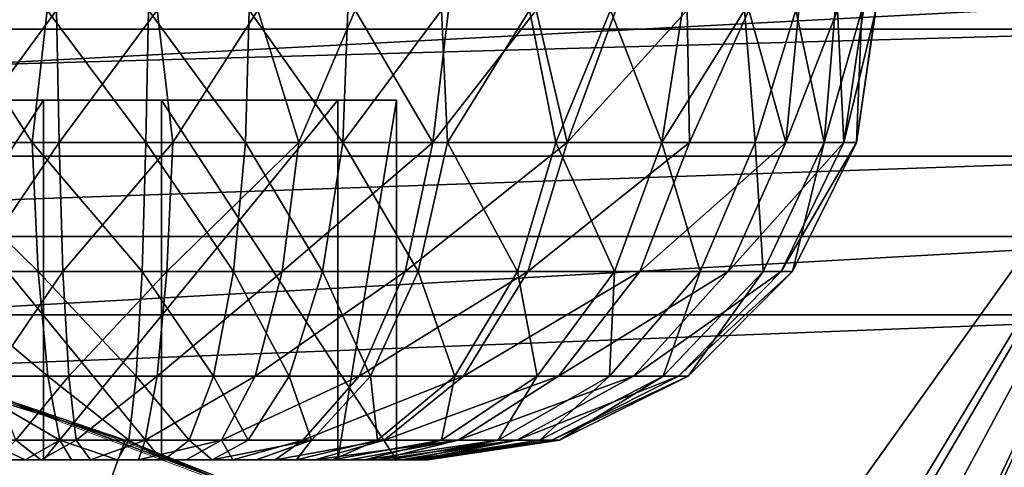
# Model space of a CAD drawing. Units: feet. Extents: x -1.5 to 14.2, y -6.4 to 2.1.
# Drawn here: x 0.5 to 0.9, y 1.4 to 1.6 of the extents above; entities that cross this region are included whole.
import ezdxf

# ---------------------------------------------------------------- set-up
doc = ezdxf.new("R2010")
doc.units = ezdxf.units.FT
doc.header["$MEASUREMENT"] = 0
doc.layers.get('0').update_dxf_attribs({"color": 255})
for name, color, linetype in [('AFUWA-3-ARPM', 4, 'Continuous'), ('AFUWA-3-CLBK', 19, 'Continuous'), ('AFUWA-3-HWSS', 4, 'Continuous'), ('AFUWA-P', 2, 'Continuous')]:
    doc.layers.add(name, color=color, linetype=linetype)

# ---------------------------------------------------------------- blocks, each defined once
blk = doc.blocks.new('A$C79E76E47')
at = {"linetype": 'Continuous', "lineweight": 0}
for p, q in [((-10.57341, 1.66701), (-10.44183, 1.61777)), ((-10.57341, 1.66701), (-10.44183, 1.61777)), ((-10.57341, 1.66701), (-10.52152, 1.6494)), ((-10.52152, 1.6494), (-10.44183, 1.61777))]:
    blk.add_line(p, q, dxfattribs=at)

msp = doc.modelspace()

# ---------------------------------------------------------------- linework, layer by layer
at = {"layer": 'AFUWA-3-ARPM'}
for points in [[(0.50026, 1.38401, 0.28523), (0.07906, 0.22596, 0.28523), (0.36061, 1.42684, 0.28523)], [(0.50026, 1.38401, 0.28523), (0.36061, 1.42684, 0.28523), (0.44837, 1.40162, 0.38365)], [(0.44837, 1.40162, 0.38365), (0.41269, 0.99609, 0.50176), (0.57994, 1.35238, 0.38365)], [(0.57994, 1.35238, 0.38365), (0.50026, 1.38401, 0.28523), (0.44837, 1.40162, 0.38365)], [(0.07906, 0.22596, 0.28523), (0.50026, 1.38401, 0.28523), (0.6355, 1.32743, 0.28523)], [(0.50026, 1.38401, 0.28523), (0.57994, 1.35238, 0.38365), (0.6355, 1.32743, 0.28523)]]:
    msp.add_3dface(points, dxfattribs=at)
at = {"layer": 'AFUWA-3-CLBK'}
for points in [[(0.99838, 1.61151, 0.28523), (-1.00162, 1.61151, 0.28523), (-0.00162, -0.03795, 0.28523)], [(-1.00162, 1.61151, 0.03523), (0.99838, 1.61151, 0.03523), (-0.00162, 0.21205, 0.03523)], [(-0.00162, -0.03795, 0.28523), (0.09898, -0.06274, 0.28523), (0.99838, 1.61151, 0.28523)], [(0.15785, 0.18395, 0.03523), (-0.00162, 0.21205, 0.03523), (0.99838, 1.61151, 0.03523)], [(0.99838, 1.61151, 0.28523), (0.09898, -0.06274, 0.28523), (0.17656, -0.13143, 0.28523)], [(0.99838, 1.61151, 0.03523), (0.29835, 0.10283, 0.03523), (0.15785, 0.18395, 0.03523)], [(0.99838, -0.23849, 0.28523), (0.99838, 1.61151, 0.28523), (0.17656, -0.13143, 0.28523)], [(0.99838, 1.61151, 0.03523), (0.40242, -0.02122, 0.03523), (0.29835, 0.10283, 0.03523)], [(0.99838, 1.61151, 0.03523), (0.99838, -0.23849, 0.03523), (0.40242, -0.02122, 0.03523)], [(0.99838, 1.59924, -2.69407), (0.99838, 1.56391, -2.62468), (-1.00162, 1.56391, -2.62468)], [(-1.00162, 1.59924, -2.69407), (0.99838, 1.59924, -2.69407), (-1.00162, 1.56391, -2.62468)], [(0.99838, 1.47319, -2.28407), (0.99838, 1.5783, -2.32088), (-1.00162, 1.47319, -2.28407)], [(-1.00162, 1.5783, -2.32088), (-1.00162, 1.47319, -2.28407), (0.99838, 1.5783, -2.32088)], [(-1.00162, 1.56391, -2.62468), (0.99838, 1.56391, -2.62468), (-1.00162, 1.50827, -2.56904)], [(0.99838, 1.56391, -2.62468), (0.99838, 1.50827, -2.56904), (-1.00162, 1.50827, -2.56904)], [(0.99838, 1.50827, -2.56904), (-1.00162, 1.43888, -2.53371), (-1.00162, 1.50827, -2.56904)], [(0.99838, 1.50827, -2.56904), (0.99838, 1.43888, -2.53371), (-1.00162, 1.43888, -2.53371)], [(-1.00162, 1.36151, -2.27144), (0.99838, 1.36151, -2.27144), (0.99838, 1.47319, -2.28407)], [(0.99838, 1.47319, -2.28407), (-1.00162, 1.47319, -2.28407), (-1.00162, 1.36151, -2.27144)], [(0.99838, 1.43888, -2.53371), (0.99838, 1.36151, -2.52144), (-1.00162, 1.36151, -2.52144)], [(-1.00162, 1.36151, -2.52144), (-1.00162, 1.43888, -2.53371), (0.99838, 1.43888, -2.53371)]]:
    msp.add_3dface(points, dxfattribs=at)
at = {"layer": 'AFUWA-3-HWSS'}
for points in [[(0.42226, 1.57214, -2.92745), (0.40436, 1.51431, -2.9408), (0.45959, 1.51431, -2.93086)], [(0.46611, 1.57214, -2.92143), (0.42226, 1.57214, -2.92745), (0.45959, 1.51431, -2.93086)], [(0.42606, 1.57214, -3.59372), (0.4702, 1.57214, -3.59915), (0.42771, 1.51431, -3.58519)], [(0.4702, 1.57214, -3.59915), (0.47139, 1.51431, -3.59063), (0.42771, 1.51431, -3.58519)], [(0.45959, 1.51431, -2.93086), (0.50938, 1.51431, -2.92997), (0.46611, 1.57214, -2.92143)], [(0.51055, 1.57214, -2.92119), (0.46611, 1.57214, -2.92143), (0.50938, 1.51431, -2.92997)], [(0.4702, 1.57214, -3.59915), (0.51431, 1.57214, -3.59883), (0.47139, 1.51431, -3.59063)], [(0.51431, 1.57214, -3.59883), (0.52118, 1.51431, -3.58974), (0.47139, 1.51431, -3.59063)], [(0.50938, 1.51431, -2.92997), (0.55306, 1.51431, -2.93541), (0.51055, 1.57214, -2.92119)], [(0.55306, 1.51431, -2.93541), (0.55471, 1.57214, -2.92688), (0.51055, 1.57214, -2.92119)], [(0.51431, 1.57214, -3.59883), (0.5584, 1.57214, -3.59278), (0.52118, 1.51431, -3.58974)], [(0.5584, 1.57214, -3.59278), (0.57641, 1.51431, -3.5798), (0.52118, 1.51431, -3.58974)], [(0.55471, 1.57214, -2.92688), (0.55306, 1.51431, -2.93541), (0.59563, 1.51431, -2.94661)], [(0.59563, 1.51431, -2.94661), (0.59782, 1.57214, -2.93802), (0.55471, 1.57214, -2.92688)], [(0.5584, 1.57214, -3.59278), (0.60104, 1.57214, -3.58108), (0.57641, 1.51431, -3.5798)], [(0.60104, 1.57214, -3.58108), (0.63517, 1.51431, -3.55782), (0.57641, 1.51431, -3.5798)], [(0.59563, 1.51431, -2.94661), (0.63898, 1.57214, -2.95478), (0.59782, 1.57214, -2.93802)], [(0.63898, 1.57214, -2.95478), (0.59563, 1.51431, -2.94661), (0.64152, 1.51431, -2.96596)], [(0.60104, 1.57214, -3.58108), (0.64197, 1.57214, -3.56388), (0.63517, 1.51431, -3.55782)], [(0.68038, 1.57214, -3.54142), (0.63517, 1.51431, -3.55782), (0.64197, 1.57214, -3.56388)], [(0.68038, 1.57214, -3.54142), (0.69395, 1.51431, -3.52115), (0.63517, 1.51431, -3.55782)], [(0.67744, 1.57214, -2.97668), (0.63898, 1.57214, -2.95478), (0.64152, 1.51431, -2.96596)], [(0.67744, 1.57214, -2.97668), (0.64152, 1.51431, -2.96596), (0.68909, 1.51431, -2.99573)], [(0.71293, 1.57214, -3.00361), (0.67744, 1.57214, -2.97668), (0.68909, 1.51431, -2.99573)], [(0.71531, 1.57214, -3.5143), (0.69395, 1.51431, -3.52115), (0.68038, 1.57214, -3.54142)], [(0.71293, 1.57214, -3.00361), (0.68909, 1.51431, -2.99573), (0.73546, 1.51431, -3.038)], [(0.74755, 1.51431, -3.46849), (0.69395, 1.51431, -3.52115), (0.74657, 1.57214, -3.48276)], [(0.74657, 1.57214, -3.48276), (0.69395, 1.51431, -3.52115), (0.71531, 1.57214, -3.5143)], [(0.74454, 1.57214, -3.03488), (0.71293, 1.57214, -3.00361), (0.73546, 1.51431, -3.038)], [(0.73546, 1.51431, -3.038), (0.77638, 1.51431, -3.0939), (0.77172, 1.57214, -3.06984)], [(0.73546, 1.51431, -3.038), (0.77172, 1.57214, -3.06984), (0.74454, 1.57214, -3.03488)], [(0.74657, 1.57214, -3.48276), (0.77355, 1.57214, -3.44734), (0.74755, 1.51431, -3.46849)], [(0.78985, 1.51431, -3.40102), (0.74755, 1.51431, -3.46849), (0.77355, 1.57214, -3.44734)], [(0.77638, 1.51431, -3.0939), (0.79424, 1.57214, -3.10833), (0.77172, 1.57214, -3.06984)], [(0.77355, 1.57214, -3.44734), (0.79555, 1.57214, -3.40892), (0.78985, 1.51431, -3.40102)], [(0.79424, 1.57214, -3.10833), (0.77638, 1.51431, -3.0939), (0.80655, 1.51431, -3.16271)], [(0.79555, 1.57214, -3.40892), (0.81245, 1.57214, -3.36777), (0.78985, 1.51431, -3.40102)], [(0.81245, 1.57214, -3.36777), (0.81527, 1.51431, -3.32298), (0.78985, 1.51431, -3.40102)], [(0.79424, 1.57214, -3.10833), (0.80655, 1.51431, -3.16271), (0.81145, 1.57214, -3.14937)], [(0.82312, 1.57214, -3.1921), (0.81145, 1.57214, -3.14937), (0.80655, 1.51431, -3.16271)], [(0.82312, 1.57214, -3.1921), (0.80655, 1.51431, -3.16271), (0.8207, 1.51431, -3.24108)], [(0.81245, 1.57214, -3.36777), (0.8238, 1.57214, -3.32462), (0.81527, 1.51431, -3.32298)], [(0.8238, 1.57214, -3.32462), (0.82931, 1.57214, -3.28071), (0.81527, 1.51431, -3.32298)], [(0.82931, 1.57214, -3.28071), (0.8207, 1.51431, -3.24108), (0.81527, 1.51431, -3.32298)], [(0.82931, 1.57214, -3.28071), (0.82908, 1.57214, -3.23626), (0.8207, 1.51431, -3.24108)], [(0.82312, 1.57214, -3.1921), (0.8207, 1.51431, -3.24108), (0.82908, 1.57214, -3.23626)], [(0.36149, 1.37529, -3.30488), (0.46455, 1.37529, -3.39421), (0.46455, 1.53277, -3.39421)], [(0.46455, 1.53277, -3.39421), (0.36149, 1.53277, -3.30488), (0.36149, 1.37529, -3.30488)], [(0.51622, 1.53277, -3.12639), (0.36149, 1.53277, -3.30488), (0.46455, 1.53277, -3.39421)], [(0.51622, 1.53277, -3.12639), (0.38733, 1.53277, -3.17097), (0.36149, 1.53277, -3.30488)], [(0.51622, 1.37529, -3.12639), (0.38733, 1.37529, -3.17097), (0.38733, 1.53277, -3.17097)], [(0.38733, 1.53277, -3.17097), (0.51622, 1.53277, -3.12639), (0.51622, 1.37529, -3.12639)], [(0.46455, 1.37529, -3.39421), (0.59344, 1.37529, -3.34963), (0.59344, 1.53277, -3.34963)], [(0.59344, 1.53277, -3.34963), (0.46455, 1.53277, -3.39421), (0.46455, 1.37529, -3.39421)], [(0.61927, 1.53277, -3.21572), (0.51622, 1.53277, -3.12639), (0.46455, 1.53277, -3.39421)], [(0.46455, 1.53277, -3.39421), (0.59344, 1.53277, -3.34963), (0.61927, 1.53277, -3.21572)], [(0.61927, 1.37529, -3.21572), (0.51622, 1.37529, -3.12639), (0.51622, 1.53277, -3.12639)], [(0.51622, 1.53277, -3.12639), (0.61927, 1.53277, -3.21572), (0.61927, 1.37529, -3.21572)], [(0.59344, 1.37529, -3.34963), (0.61927, 1.37529, -3.21572), (0.61927, 1.53277, -3.21572)], [(0.61927, 1.53277, -3.21572), (0.59344, 1.53277, -3.34963), (0.59344, 1.37529, -3.34963)], [(0.41163, 1.45775, -2.9678), (0.46219, 1.45775, -2.9587), (0.40436, 1.51431, -2.9408)], [(0.46219, 1.45775, -2.9587), (0.45959, 1.51431, -2.93086), (0.40436, 1.51431, -2.9408)], [(0.47139, 1.51431, -3.59063), (0.433, 1.45775, -3.55773), (0.42771, 1.51431, -3.58519)], [(0.47139, 1.51431, -3.59063), (0.47299, 1.45775, -3.56272), (0.433, 1.45775, -3.55773)], [(0.50778, 1.45775, -2.95788), (0.50938, 1.51431, -2.92997), (0.45959, 1.51431, -2.93086)], [(0.50778, 1.45775, -2.95788), (0.45959, 1.51431, -2.93086), (0.46219, 1.45775, -2.9587)], [(0.47139, 1.51431, -3.59063), (0.52118, 1.51431, -3.58974), (0.47299, 1.45775, -3.56272)], [(0.47299, 1.45775, -3.56272), (0.52118, 1.51431, -3.58974), (0.51858, 1.45775, -3.5619)], [(0.50938, 1.51431, -2.92997), (0.50778, 1.45775, -2.95788), (0.54777, 1.45775, -2.96287)], [(0.50938, 1.51431, -2.92997), (0.54777, 1.45775, -2.96287), (0.55306, 1.51431, -2.93541)], [(0.56914, 1.45775, -3.5528), (0.51858, 1.45775, -3.5619), (0.57641, 1.51431, -3.5798)], [(0.51858, 1.45775, -3.5619), (0.52118, 1.51431, -3.58974), (0.57641, 1.51431, -3.5798)], [(0.55306, 1.51431, -2.93541), (0.54777, 1.45775, -2.96287), (0.58674, 1.45775, -2.97311)], [(0.58674, 1.45775, -2.97311), (0.59563, 1.51431, -2.94661), (0.55306, 1.51431, -2.93541)], [(0.63517, 1.51431, -3.55782), (0.62294, 1.45775, -3.53268), (0.56914, 1.45775, -3.5528)], [(0.57641, 1.51431, -3.5798), (0.63517, 1.51431, -3.55782), (0.56914, 1.45775, -3.5528)], [(0.58674, 1.45775, -2.97311), (0.62875, 1.45775, -2.99083), (0.59563, 1.51431, -2.94661)], [(0.64152, 1.51431, -2.96596), (0.59563, 1.51431, -2.94661), (0.62875, 1.45775, -2.99083)], [(0.67675, 1.45775, -3.4991), (0.62294, 1.45775, -3.53268), (0.69395, 1.51431, -3.52115)], [(0.63517, 1.51431, -3.55782), (0.69395, 1.51431, -3.52115), (0.62294, 1.45775, -3.53268)], [(0.62875, 1.45775, -2.99083), (0.6723, 1.45775, -3.01809), (0.64152, 1.51431, -2.96596)], [(0.64152, 1.51431, -2.96596), (0.6723, 1.45775, -3.01809), (0.68909, 1.51431, -2.99573)], [(0.6723, 1.45775, -3.01809), (0.71475, 1.45775, -3.05678), (0.68909, 1.51431, -2.99573)], [(0.72582, 1.45775, -3.4509), (0.67675, 1.45775, -3.4991), (0.74755, 1.51431, -3.46849)], [(0.67675, 1.45775, -3.4991), (0.69395, 1.51431, -3.52115), (0.74755, 1.51431, -3.46849)], [(0.71475, 1.45775, -3.05678), (0.73546, 1.51431, -3.038), (0.68909, 1.51431, -2.99573)], [(0.73546, 1.51431, -3.038), (0.71475, 1.45775, -3.05678), (0.75221, 1.45775, -3.10796)], [(0.78985, 1.51431, -3.40102), (0.76454, 1.45775, -3.38913), (0.72582, 1.45775, -3.4509)], [(0.74755, 1.51431, -3.46849), (0.78985, 1.51431, -3.40102), (0.72582, 1.45775, -3.4509)], [(0.75221, 1.45775, -3.10796), (0.77638, 1.51431, -3.0939), (0.73546, 1.51431, -3.038)], [(0.75221, 1.45775, -3.10796), (0.77983, 1.45775, -3.17096), (0.77638, 1.51431, -3.0939)], [(0.78782, 1.45775, -3.31768), (0.76454, 1.45775, -3.38913), (0.81527, 1.51431, -3.32298)], [(0.78985, 1.51431, -3.40102), (0.81527, 1.51431, -3.32298), (0.76454, 1.45775, -3.38913)], [(0.77983, 1.45775, -3.17096), (0.80655, 1.51431, -3.16271), (0.77638, 1.51431, -3.0939)], [(0.77983, 1.45775, -3.17096), (0.79279, 1.45775, -3.2427), (0.80655, 1.51431, -3.16271)], [(0.79279, 1.45775, -3.2427), (0.78782, 1.45775, -3.31768), (0.8207, 1.51431, -3.24108)], [(0.81527, 1.51431, -3.32298), (0.8207, 1.51431, -3.24108), (0.78782, 1.45775, -3.31768)], [(0.8207, 1.51431, -3.24108), (0.80655, 1.51431, -3.16271), (0.79279, 1.45775, -3.2427)], [(0.41163, 1.45775, -2.9678), (0.42354, 1.41194, -3.01203), (0.46645, 1.41194, -3.00431)], [(0.46219, 1.45775, -2.9587), (0.41163, 1.45775, -2.9678), (0.46645, 1.41194, -3.00431)], [(0.433, 1.45775, -3.55773), (0.47299, 1.45775, -3.56272), (0.44168, 1.41194, -3.51275)], [(0.44168, 1.41194, -3.51275), (0.47299, 1.45775, -3.56272), (0.47562, 1.41194, -3.51698)], [(0.50515, 1.41194, -3.00361), (0.50778, 1.45775, -2.95788), (0.46219, 1.45775, -2.9587)], [(0.50515, 1.41194, -3.00361), (0.46219, 1.45775, -2.9587), (0.46645, 1.41194, -3.00431)], [(0.51858, 1.45775, -3.5619), (0.47562, 1.41194, -3.51698), (0.47299, 1.45775, -3.56272)], [(0.47562, 1.41194, -3.51698), (0.51858, 1.45775, -3.5619), (0.51431, 1.41194, -3.51629)], [(0.53909, 1.41194, -3.00785), (0.50778, 1.45775, -2.95788), (0.50515, 1.41194, -3.00361)], [(0.53909, 1.41194, -3.00785), (0.54777, 1.45775, -2.96287), (0.50778, 1.45775, -2.95788)], [(0.56914, 1.45775, -3.5528), (0.55723, 1.41194, -3.50856), (0.51431, 1.41194, -3.51629)], [(0.51858, 1.45775, -3.5619), (0.56914, 1.45775, -3.5528), (0.51431, 1.41194, -3.51629)], [(0.54777, 1.45775, -2.96287), (0.53909, 1.41194, -3.00785), (0.57217, 1.41194, -3.01655)], [(0.54777, 1.45775, -2.96287), (0.57217, 1.41194, -3.01655), (0.58674, 1.45775, -2.97311)], [(0.62294, 1.45775, -3.53268), (0.60289, 1.41194, -3.49148), (0.55723, 1.41194, -3.50856)], [(0.56914, 1.45775, -3.5528), (0.62294, 1.45775, -3.53268), (0.55723, 1.41194, -3.50856)], [(0.58674, 1.45775, -2.97311), (0.57217, 1.41194, -3.01655), (0.60783, 1.41194, -3.03158)], [(0.62875, 1.45775, -2.99083), (0.58674, 1.45775, -2.97311), (0.60783, 1.41194, -3.03158)], [(0.67675, 1.45775, -3.4991), (0.64856, 1.41194, -3.46299), (0.60289, 1.41194, -3.49148)], [(0.62294, 1.45775, -3.53268), (0.67675, 1.45775, -3.4991), (0.60289, 1.41194, -3.49148)], [(0.64479, 1.41194, -3.05472), (0.62875, 1.45775, -2.99083), (0.60783, 1.41194, -3.03158)], [(0.6723, 1.45775, -3.01809), (0.62875, 1.45775, -2.99083), (0.64479, 1.41194, -3.05472)], [(0.64479, 1.41194, -3.05472), (0.68082, 1.41194, -3.08756), (0.6723, 1.45775, -3.01809)], [(0.72582, 1.45775, -3.4509), (0.69022, 1.41194, -3.42207), (0.64856, 1.41194, -3.46299)], [(0.67675, 1.45775, -3.4991), (0.72582, 1.45775, -3.4509), (0.64856, 1.41194, -3.46299)], [(0.71475, 1.45775, -3.05678), (0.6723, 1.45775, -3.01809), (0.68082, 1.41194, -3.08756)], [(0.71475, 1.45775, -3.05678), (0.68082, 1.41194, -3.08756), (0.71261, 1.41194, -3.131)], [(0.76454, 1.45775, -3.38913), (0.72308, 1.41194, -3.36965), (0.69022, 1.41194, -3.42207)], [(0.72582, 1.45775, -3.4509), (0.76454, 1.45775, -3.38913), (0.69022, 1.41194, -3.42207)], [(0.75221, 1.45775, -3.10796), (0.71261, 1.41194, -3.131), (0.73606, 1.41194, -3.18447)], [(0.75221, 1.45775, -3.10796), (0.71475, 1.45775, -3.05678), (0.71261, 1.41194, -3.131)], [(0.78782, 1.45775, -3.31768), (0.74284, 1.41194, -3.309), (0.72308, 1.41194, -3.36965)], [(0.78782, 1.45775, -3.31768), (0.72308, 1.41194, -3.36965), (0.76454, 1.45775, -3.38913)], [(0.77983, 1.45775, -3.17096), (0.73606, 1.41194, -3.18447), (0.74706, 1.41194, -3.24536)], [(0.77983, 1.45775, -3.17096), (0.75221, 1.45775, -3.10796), (0.73606, 1.41194, -3.18447)], [(0.79279, 1.45775, -3.2427), (0.74706, 1.41194, -3.24536), (0.74284, 1.41194, -3.309)], [(0.79279, 1.45775, -3.2427), (0.74284, 1.41194, -3.309), (0.78782, 1.45775, -3.31768)], [(0.79279, 1.45775, -3.2427), (0.77983, 1.45775, -3.17096), (0.74706, 1.41194, -3.24536)], [(0.42354, 1.41194, -3.01203), (0.43824, 1.38398, -3.06664), (0.47172, 1.38398, -3.06062)], [(0.46645, 1.41194, -3.00431), (0.42354, 1.41194, -3.01203), (0.47172, 1.38398, -3.06062)], [(0.45239, 1.38398, -3.45722), (0.44168, 1.41194, -3.51275), (0.47562, 1.41194, -3.51698)], [(0.47562, 1.41194, -3.51698), (0.47887, 1.38398, -3.46052), (0.45239, 1.38398, -3.45722)], [(0.46645, 1.41194, -3.00431), (0.47172, 1.38398, -3.06062), (0.5019, 1.38398, -3.06008)], [(0.5019, 1.38398, -3.06008), (0.50515, 1.41194, -3.00361), (0.46645, 1.41194, -3.00431)], [(0.47887, 1.38398, -3.46052), (0.47562, 1.41194, -3.51698), (0.51431, 1.41194, -3.51629)], [(0.51431, 1.41194, -3.51629), (0.50905, 1.38398, -3.45998), (0.47887, 1.38398, -3.46052)], [(0.50515, 1.41194, -3.00361), (0.5019, 1.38398, -3.06008), (0.52837, 1.38398, -3.06338)], [(0.52837, 1.38398, -3.06338), (0.53909, 1.41194, -3.00785), (0.50515, 1.41194, -3.00361)], [(0.55723, 1.41194, -3.50856), (0.54253, 1.38398, -3.45396), (0.50905, 1.38398, -3.45998)], [(0.51431, 1.41194, -3.51629), (0.55723, 1.41194, -3.50856), (0.50905, 1.38398, -3.45998)], [(0.53909, 1.41194, -3.00785), (0.52837, 1.38398, -3.06338), (0.55418, 1.38398, -3.07016)], [(0.53909, 1.41194, -3.00785), (0.55418, 1.38398, -3.07016), (0.57217, 1.41194, -3.01655)], [(0.54253, 1.38398, -3.45396), (0.55723, 1.41194, -3.50856), (0.60289, 1.41194, -3.49148)], [(0.57814, 1.38398, -3.44063), (0.54253, 1.38398, -3.45396), (0.60289, 1.41194, -3.49148)], [(0.58199, 1.38398, -3.08189), (0.57217, 1.41194, -3.01655), (0.55418, 1.38398, -3.07016)], [(0.60783, 1.41194, -3.03158), (0.57217, 1.41194, -3.01655), (0.58199, 1.38398, -3.08189)], [(0.60289, 1.41194, -3.49148), (0.64856, 1.41194, -3.46299), (0.57814, 1.38398, -3.44063)], [(0.61377, 1.38398, -3.41841), (0.57814, 1.38398, -3.44063), (0.64856, 1.41194, -3.46299)], [(0.61082, 1.38398, -3.09994), (0.60783, 1.41194, -3.03158), (0.58199, 1.38398, -3.08189)], [(0.64479, 1.41194, -3.05472), (0.60783, 1.41194, -3.03158), (0.61082, 1.38398, -3.09994)], [(0.61082, 1.38398, -3.09994), (0.63893, 1.38398, -3.12556), (0.64479, 1.41194, -3.05472)], [(0.61377, 1.38398, -3.41841), (0.64856, 1.41194, -3.46299), (0.69022, 1.41194, -3.42207)], [(0.64626, 1.38398, -3.38649), (0.61377, 1.38398, -3.41841), (0.69022, 1.41194, -3.42207)], [(0.63893, 1.38398, -3.12556), (0.68082, 1.41194, -3.08756), (0.64479, 1.41194, -3.05472)], [(0.66373, 1.38398, -3.15944), (0.68082, 1.41194, -3.08756), (0.63893, 1.38398, -3.12556)], [(0.69022, 1.41194, -3.42207), (0.72308, 1.41194, -3.36965), (0.64626, 1.38398, -3.38649)], [(0.72308, 1.41194, -3.36965), (0.6719, 1.38398, -3.34559), (0.64626, 1.38398, -3.38649)], [(0.71261, 1.41194, -3.131), (0.68082, 1.41194, -3.08756), (0.66373, 1.38398, -3.15944)], [(0.71261, 1.41194, -3.131), (0.66373, 1.38398, -3.15944), (0.68202, 1.38398, -3.20115)], [(0.6719, 1.38398, -3.34559), (0.72308, 1.41194, -3.36965), (0.74284, 1.41194, -3.309)], [(0.74284, 1.41194, -3.309), (0.68731, 1.38398, -3.29829), (0.6719, 1.38398, -3.34559)], [(0.68202, 1.38398, -3.20115), (0.73606, 1.41194, -3.18447), (0.71261, 1.41194, -3.131)], [(0.68202, 1.38398, -3.20115), (0.6906, 1.38398, -3.24865), (0.73606, 1.41194, -3.18447)], [(0.74284, 1.41194, -3.309), (0.74706, 1.41194, -3.24536), (0.68731, 1.38398, -3.29829)], [(0.6906, 1.38398, -3.24865), (0.68731, 1.38398, -3.29829), (0.74706, 1.41194, -3.24536)], [(0.73606, 1.41194, -3.18447), (0.6906, 1.38398, -3.24865), (0.74706, 1.41194, -3.24536)], [(0.43714, 1.37529, -3.12748), (0.45645, 1.37529, -3.12133), (0.43824, 1.38398, -3.06664)], [(0.47172, 1.38398, -3.06062), (0.43824, 1.38398, -3.06664), (0.45645, 1.37529, -3.12133)], [(0.45239, 1.38398, -3.45722), (0.46335, 1.37529, -3.40043), (0.44356, 1.37529, -3.39493)], [(0.47887, 1.38398, -3.46052), (0.46335, 1.37529, -3.40043), (0.45239, 1.38398, -3.45722)], [(0.45645, 1.37529, -3.12133), (0.47678, 1.37529, -3.11789), (0.47172, 1.38398, -3.06062)], [(0.46335, 1.37529, -3.40043), (0.47887, 1.38398, -3.46052), (0.48508, 1.37529, -3.40282)], [(0.49693, 1.37529, -3.11756), (0.5019, 1.38398, -3.06008), (0.47172, 1.38398, -3.06062)], [(0.47678, 1.37529, -3.11789), (0.49693, 1.37529, -3.11756), (0.47172, 1.38398, -3.06062)], [(0.48508, 1.37529, -3.40282), (0.47887, 1.38398, -3.46052), (0.50905, 1.38398, -3.45998)], [(0.48508, 1.37529, -3.40282), (0.50905, 1.38398, -3.45998), (0.50617, 1.37529, -3.40212)], [(0.5019, 1.38398, -3.06008), (0.49693, 1.37529, -3.11756), (0.51742, 1.37529, -3.12017)], [(0.52837, 1.38398, -3.06338), (0.5019, 1.38398, -3.06008), (0.51742, 1.37529, -3.12017)], [(0.54253, 1.38398, -3.45396), (0.52711, 1.37529, -3.39813), (0.50617, 1.37529, -3.40212)], [(0.50617, 1.37529, -3.40212), (0.50905, 1.38398, -3.45998), (0.54253, 1.38398, -3.45396)], [(0.51742, 1.37529, -3.12017), (0.53847, 1.37529, -3.12603), (0.52837, 1.38398, -3.06338)], [(0.54743, 1.37529, -3.39104), (0.52711, 1.37529, -3.39813), (0.54253, 1.38398, -3.45396)], [(0.52837, 1.38398, -3.06338), (0.53847, 1.37529, -3.12603), (0.55418, 1.38398, -3.07016)], [(0.58199, 1.38398, -3.08189), (0.53847, 1.37529, -3.12603), (0.55779, 1.37529, -3.13453)], [(0.53847, 1.37529, -3.12603), (0.58199, 1.38398, -3.08189), (0.55418, 1.38398, -3.07016)], [(0.57814, 1.38398, -3.44063), (0.54743, 1.37529, -3.39104), (0.54253, 1.38398, -3.45396)], [(0.54743, 1.37529, -3.39104), (0.57814, 1.38398, -3.44063), (0.56599, 1.37529, -3.38134)], [(0.57538, 1.37529, -3.14566), (0.58199, 1.38398, -3.08189), (0.55779, 1.37529, -3.13453)], [(0.61377, 1.38398, -3.41841), (0.58339, 1.37529, -3.36841), (0.56599, 1.37529, -3.38134)], [(0.61377, 1.38398, -3.41841), (0.56599, 1.37529, -3.38134), (0.57814, 1.38398, -3.44063)], [(0.61082, 1.38398, -3.09994), (0.57538, 1.37529, -3.14566), (0.59122, 1.37529, -3.15942)], [(0.61082, 1.38398, -3.09994), (0.58199, 1.38398, -3.08189), (0.57538, 1.37529, -3.14566)], [(0.59847, 1.37529, -3.35343), (0.58339, 1.37529, -3.36841), (0.64626, 1.38398, -3.38649)], [(0.58339, 1.37529, -3.36841), (0.61377, 1.38398, -3.41841), (0.64626, 1.38398, -3.38649)], [(0.61082, 1.38398, -3.09994), (0.59122, 1.37529, -3.15942), (0.63893, 1.38398, -3.12556)], [(0.59122, 1.37529, -3.15942), (0.60533, 1.37529, -3.17582), (0.63893, 1.38398, -3.12556)], [(0.59847, 1.37529, -3.35343), (0.64626, 1.38398, -3.38649), (0.61099, 1.37529, -3.33654)], [(0.60533, 1.37529, -3.17582), (0.66373, 1.38398, -3.15944), (0.63893, 1.38398, -3.12556)], [(0.60533, 1.37529, -3.17582), (0.6166, 1.37529, -3.19375), (0.66373, 1.38398, -3.15944)], [(0.6719, 1.38398, -3.34559), (0.62112, 1.37529, -3.31731), (0.61099, 1.37529, -3.33654)], [(0.6719, 1.38398, -3.34559), (0.61099, 1.37529, -3.33654), (0.64626, 1.38398, -3.38649)], [(0.62499, 1.37529, -3.21319), (0.66373, 1.38398, -3.15944), (0.6166, 1.37529, -3.19375)], [(0.62112, 1.37529, -3.31731), (0.6719, 1.38398, -3.34559), (0.62816, 1.37529, -3.29747)], [(0.68202, 1.38398, -3.20115), (0.62499, 1.37529, -3.21319), (0.63069, 1.37529, -3.2342)], [(0.66373, 1.38398, -3.15944), (0.62499, 1.37529, -3.21319), (0.68202, 1.38398, -3.20115)], [(0.6321, 1.37529, -3.27639), (0.62816, 1.37529, -3.29747), (0.68731, 1.38398, -3.29829)], [(0.68731, 1.38398, -3.29829), (0.62816, 1.37529, -3.29747), (0.6719, 1.38398, -3.34559)], [(0.6906, 1.38398, -3.24865), (0.63069, 1.37529, -3.2342), (0.63294, 1.37529, -3.25498)], [(0.6906, 1.38398, -3.24865), (0.68202, 1.38398, -3.20115), (0.63069, 1.37529, -3.2342)], [(0.6321, 1.37529, -3.27639), (0.6906, 1.38398, -3.24865), (0.63294, 1.37529, -3.25498)], [(0.6321, 1.37529, -3.27639), (0.68731, 1.38398, -3.29829), (0.6906, 1.38398, -3.24865)], [(0.39246, 1.37529, -3.36353), (0.46455, 1.37529, -3.39421), (0.36149, 1.37529, -3.30488)], [(0.43714, 1.37529, -3.12748), (0.38733, 1.37529, -3.17097), (0.51622, 1.37529, -3.12639)], [(0.40812, 1.37529, -3.37648), (0.46455, 1.37529, -3.39421), (0.39246, 1.37529, -3.36353)], [(0.46455, 1.37529, -3.39421), (0.40812, 1.37529, -3.37648), (0.42515, 1.37529, -3.38695)], [(0.44356, 1.37529, -3.39493), (0.46455, 1.37529, -3.39421), (0.42515, 1.37529, -3.38695)], [(0.45645, 1.37529, -3.12133), (0.43714, 1.37529, -3.12748), (0.51622, 1.37529, -3.12639)], [(0.46455, 1.37529, -3.39421), (0.44356, 1.37529, -3.39493), (0.46335, 1.37529, -3.40043)], [(0.51622, 1.37529, -3.12639), (0.47678, 1.37529, -3.11789), (0.45645, 1.37529, -3.12133)], [(0.46335, 1.37529, -3.40043), (0.48508, 1.37529, -3.40282), (0.46455, 1.37529, -3.39421)], [(0.46455, 1.37529, -3.39421), (0.48508, 1.37529, -3.40282), (0.50617, 1.37529, -3.40212)], [(0.59344, 1.37529, -3.34963), (0.46455, 1.37529, -3.39421), (0.52711, 1.37529, -3.39813)], [(0.50617, 1.37529, -3.40212), (0.52711, 1.37529, -3.39813), (0.46455, 1.37529, -3.39421)], [(0.47678, 1.37529, -3.11789), (0.51622, 1.37529, -3.12639), (0.49693, 1.37529, -3.11756)], [(0.49693, 1.37529, -3.11756), (0.51622, 1.37529, -3.12639), (0.51742, 1.37529, -3.12017)], [(0.51622, 1.37529, -3.12639), (0.55779, 1.37529, -3.13453), (0.53847, 1.37529, -3.12603)], [(0.59122, 1.37529, -3.15942), (0.51622, 1.37529, -3.12639), (0.61927, 1.37529, -3.21572)], [(0.51622, 1.37529, -3.12639), (0.59122, 1.37529, -3.15942), (0.57538, 1.37529, -3.14566)], [(0.57538, 1.37529, -3.14566), (0.55779, 1.37529, -3.13453), (0.51622, 1.37529, -3.12639)], [(0.53847, 1.37529, -3.12603), (0.51742, 1.37529, -3.12017), (0.51622, 1.37529, -3.12639)], [(0.52711, 1.37529, -3.39813), (0.54743, 1.37529, -3.39104), (0.59344, 1.37529, -3.34963)], [(0.59344, 1.37529, -3.34963), (0.54743, 1.37529, -3.39104), (0.56599, 1.37529, -3.38134)], [(0.59344, 1.37529, -3.34963), (0.56599, 1.37529, -3.38134), (0.58339, 1.37529, -3.36841)], [(0.59344, 1.37529, -3.34963), (0.58339, 1.37529, -3.36841), (0.59847, 1.37529, -3.35343)], [(0.59122, 1.37529, -3.15942), (0.61927, 1.37529, -3.21572), (0.60533, 1.37529, -3.17582)], [(0.61927, 1.37529, -3.21572), (0.59344, 1.37529, -3.34963), (0.6321, 1.37529, -3.27639)], [(0.59344, 1.37529, -3.34963), (0.62112, 1.37529, -3.31731), (0.62816, 1.37529, -3.29747)], [(0.6321, 1.37529, -3.27639), (0.59344, 1.37529, -3.34963), (0.62816, 1.37529, -3.29747)], [(0.61099, 1.37529, -3.33654), (0.62112, 1.37529, -3.31731), (0.59344, 1.37529, -3.34963)], [(0.61099, 1.37529, -3.33654), (0.59344, 1.37529, -3.34963), (0.59847, 1.37529, -3.35343)], [(0.6166, 1.37529, -3.19375), (0.60533, 1.37529, -3.17582), (0.61927, 1.37529, -3.21572)], [(0.6166, 1.37529, -3.19375), (0.61927, 1.37529, -3.21572), (0.62499, 1.37529, -3.21319)], [(0.61927, 1.37529, -3.21572), (0.6321, 1.37529, -3.27639), (0.63294, 1.37529, -3.25498)], [(0.63069, 1.37529, -3.2342), (0.62499, 1.37529, -3.21319), (0.61927, 1.37529, -3.21572)], [(0.63294, 1.37529, -3.25498), (0.63069, 1.37529, -3.2342), (0.61927, 1.37529, -3.21572)]]:
    msp.add_3dface(points, dxfattribs=at)

# ---------------------------------------------------------------- block references
at = {"layer": 'AFUWA-P'}
msp.add_blockref('A$C79E76E47', (11.02169, -0.26617), dxfattribs=at)

doc.saveas('drawing.dxf')
